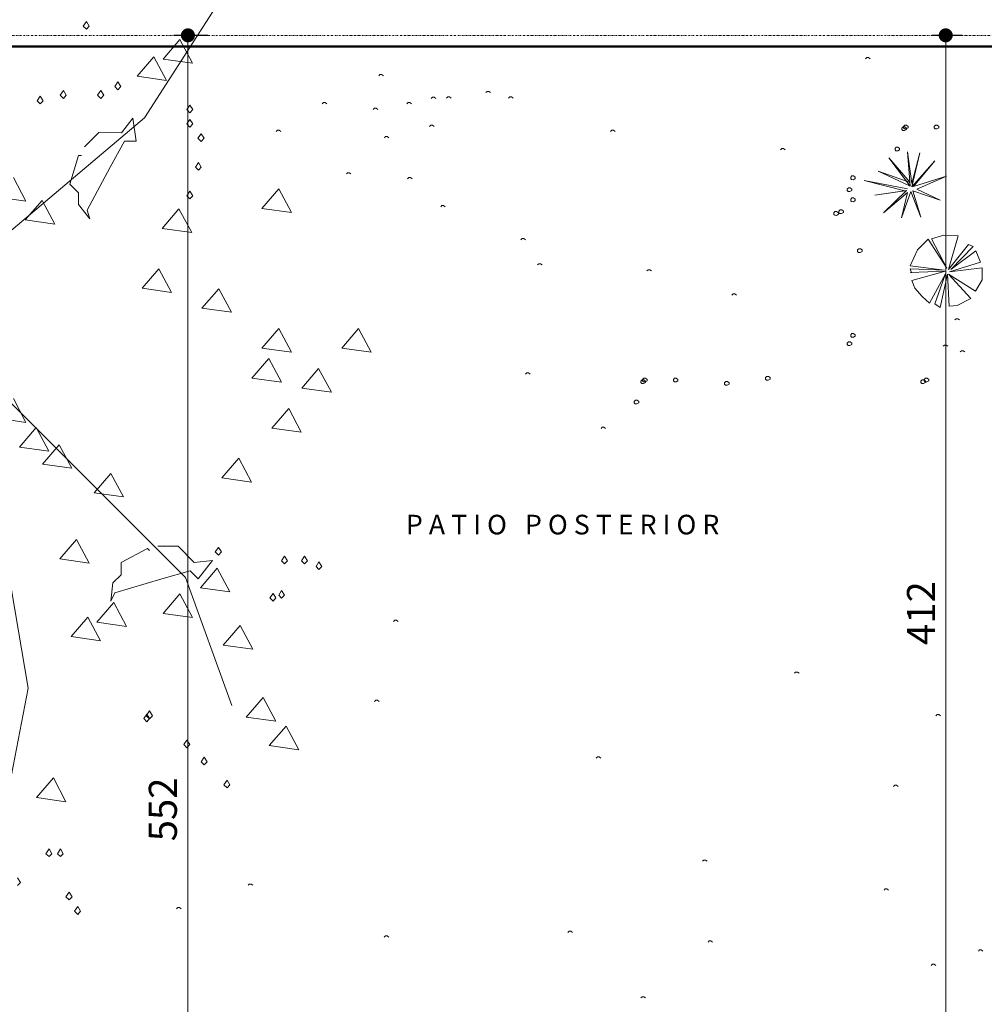
# Model space of a CAD drawing. Units: millimetres. Extents: x -1123 to 6888, y -1990 to 2248.
# Drawn here: x 226 to 569, y 1627 to 1978 of the extents above; entities that cross this region are included whole.
import ezdxf

# ---------------------------------------------------------------- set-up
doc = ezdxf.new("R2010")
doc.units = ezdxf.units.MM
doc.header["$LTSCALE"] = 0.1
doc.linetypes.add('DASHDOT2', pattern=[12.7, 6.35, -3.175, 0, -3.175])
for name, color, linetype, lineweight in [('cotas', 9, 'Continuous', 20), ('ejes', 22, 'DASHDOT2', 15), ('muros', 65, 'Continuous', 50), ('textos', 15, 'Continuous', 25), ('vegetación', 94, 'Continuous', 13)]:
    doc.layers.add(name, color=color, linetype=linetype, lineweight=lineweight)
doc.styles.get("Standard").update_dxf_attribs({"font": 'swissel.ttf'})
doc.dimstyles.new('1-50', dxfattribs={"dimtxt": 10, "dimasz": 5, "dimexe": 5, "dimexo": 4, "dimgap": 2.5, "dimtad": 1, "dimdec": 0, "dimtxsty": 'Standard', "dimblk": 'DOT', "dimcen": 2.5, "dimdle": 5, "dimclrd": 8, "dimclre": 8, "dimclrt": 1, "dimadec": 0, "dimazin": 0, "dimtfac": 1, "dimtdec": 0, "dimtix": 1, "dimtmove": 0, "dimatfit": 3, "dimfxl": 1, "dimlwd": 15, "dimarcsym": 0})

# ---------------------------------------------------------------- blocks, each defined once
blk = doc.blocks.new('arbol-01')
for p, q in [((2.2126, 1.9465), (1.6786, 1.1165)), ((1.3826, 1.6055), (1.3666, 1.5825)), ((1.3966, 1.5825), (1.3826, 1.6055)), ((1.3666, 1.5825), (1.3826, 1.5665)), ((1.3826, 1.5665), (1.3966, 1.5825)), ((1.8586, 1.5145), (1.7726, 1.4145)), ((1.9226, 1.3935), (1.8586, 1.5145)), ((1.7266, 1.4265), (1.6406, 1.3275)), ((1.7906, 1.3065), (1.7266, 1.4265)), ((1.7726, 1.4145), (1.9226, 1.3935)), ((1.6406, 1.3275), (1.7906, 1.3065)), ((1.2656, 1.2545), (1.2496, 1.2305)), ((1.2796, 1.2305), (1.2656, 1.2545)), ((1.4556, 1.2545), (1.4396, 1.2305)), ((1.4706, 1.2305), (1.4556, 1.2545)), ((1.5426, 1.2985), (1.5266, 1.2745)), ((1.5266, 1.2745), (1.5426, 1.2585)), ((1.5576, 1.2745), (1.5426, 1.2985)), ((1.5426, 1.2585), (1.5576, 1.2745)), ((1.1476, 1.2255), (1.1326, 1.2025)), ((1.1626, 1.2025), (1.1476, 1.2255)), ((1.2496, 1.2305), (1.2656, 1.2145)), ((1.2656, 1.2145), (1.2796, 1.2305)), ((1.4396, 1.2305), (1.4556, 1.2145)), ((1.4556, 1.2145), (1.4706, 1.2305)), ((1.1326, 1.2025), (1.1476, 1.1865)), ((1.1476, 1.1865), (1.1626, 1.2025)), ((1.9096, 1.1805), (1.8936, 1.1575)), ((1.8936, 1.1575), (1.9096, 1.1415)), ((1.9236, 1.1575), (1.9096, 1.1805)), ((1.9096, 1.1415), (1.9236, 1.1575)), ((1.6786, 1.1165), (0.3456, -0.0095)), ((1.5616, 1.0395), (1.6196, 1.1145)), ((1.6196, 1.1145), (1.6356, 0.9965)), ((1.9096, 1.1075), (1.8936, 1.0845)), ((1.9236, 1.0845), (1.9096, 1.1075)), ((1.8936, 1.0845), (1.9096, 1.0685)), ((1.9096, 1.0685), (1.9236, 1.0845)), ((1.3726, 0.9675), (1.4456, 1.0405)), ((1.4456, 1.0405), (1.5616, 1.0395)), ((1.9666, 1.0345), (1.9506, 1.0115)), ((1.9506, 1.0115), (1.9666, 0.9955)), ((1.9816, 1.0115), (1.9666, 1.0345)), ((1.9666, 0.9955), (1.9816, 1.0115)), ((1.5766, 0.9965), (1.5036, 0.8645)), ((1.6356, 0.9965), (1.5766, 0.9965)), ((1.2986, 0.7775), (1.3426, 0.9235)), ((1.3426, 0.9235), (1.3576, 0.9235)), ((1.5036, 0.8645), (1.3866, 0.6455)), ((1.9526, 0.8885), (1.9376, 0.8645)), ((1.9376, 0.8645), (1.9526, 0.8495)), ((1.9666, 0.8645), (1.9526, 0.8885)), ((1.9526, 0.8495), (1.9666, 0.8645)), ((1.0746, 0.6905), (1.0106, 0.8115)), ((1.3426, 0.7335), (1.2986, 0.7775)), ((2.3626, 0.7535), (2.2756, 0.6545)), ((2.4266, 0.6335), (2.3626, 0.7535)), ((0.9236, 0.7125), (1.0746, 0.6905)), ((1.3426, 0.6745), (1.3426, 0.7335)), ((1.9096, 0.7425), (1.8936, 0.7185)), ((1.8936, 0.7185), (1.9096, 0.7025)), ((1.9236, 0.7185), (1.9096, 0.7425)), ((1.9096, 0.7025), (1.9236, 0.7185)), ((1.1566, 0.6945), (1.0706, 0.5955)), ((1.2216, 0.5745), (1.1566, 0.6945)), ((1.3996, 0.6015), (1.3426, 0.6745)), ((2.2756, 0.6545), (2.4266, 0.6335)), ((1.3866, 0.6455), (1.3996, 0.6015)), ((1.8536, 0.6515), (1.7676, 0.5525)), ((1.9186, 0.5315), (1.8536, 0.6515)), ((1.0706, 0.5955), (1.2216, 0.5745)), ((1.7676, 0.5525), (1.9186, 0.5315)), ((1.7516, 0.3465), (1.6666, 0.2475)), ((1.8166, 0.2265), (1.7516, 0.3465)), ((1.6666, 0.2475), (1.8166, 0.2265)), ((2.0566, 0.2455), (1.9706, 0.1465)), ((2.1216, 0.1255), (2.0566, 0.2455)), ((1.9706, 0.1465), (2.1216, 0.1255)), ((2.3626, 0.0425), (2.2756, -0.0575)), ((2.4266, -0.0775), (2.3626, 0.0425)), ((2.7676, 0.0425), (2.6826, -0.0575)), ((2.8326, -0.0775), (2.7676, 0.0425)), ((2.2756, -0.0575), (2.4266, -0.0775)), ((2.6826, -0.0575), (2.8326, -0.0775)), ((2.3106, -0.1105), (2.2256, -0.2095)), ((2.3756, -0.2305), (2.3106, -0.1105)), ((0.8486, -0.1885), (1.8866, -1.2255)), ((2.5646, -0.1615), (2.4786, -0.2615)), ((2.6296, -0.2815), (2.5646, -0.1615)), ((2.2256, -0.2095), (2.3756, -0.2305)), ((2.4786, -0.2615), (2.6296, -0.2815)), ((1.0746, -0.4355), (1.0106, -0.3145)), ((2.4126, -0.3645), (2.3266, -0.4645)), ((2.4766, -0.4855), (2.4126, -0.3645)), ((0.9236, -0.4135), (1.0746, -0.4355)), ((1.1266, -0.4615), (1.0416, -0.5615)), ((1.1916, -0.5815), (1.1266, -0.4615)), ((2.3266, -0.4645), (2.4766, -0.4855)), ((1.2436, -0.5495), (1.1586, -0.6485)), ((1.3086, -0.6695), (1.2436, -0.5495)), ((0.8786, -0.5735), (1.0866, -1.7895)), ((1.0416, -0.5615), (1.1916, -0.5815)), ((1.1586, -0.6485), (1.3086, -0.6695)), ((2.1586, -0.6185), (2.0726, -0.7175)), ((2.2226, -0.7395), (2.1586, -0.6185)), ((1.5066, -0.6955), (1.4216, -0.7945)), ((1.5716, -0.8155), (1.5066, -0.6955)), ((2.0726, -0.7175), (2.2226, -0.7395)), ((1.4216, -0.7945), (1.5716, -0.8155)), ((1.3316, -1.0315), (1.2466, -1.1305)), ((1.3966, -1.1525), (1.3316, -1.0315)), ((1.5596, -1.1495), (1.6936, -1.0775)), ((1.6936, -1.0775), (1.7036, -1.0875)), ((1.7466, -1.0655), (1.8496, -1.0655)), ((1.8496, -1.0655), (1.9306, -1.1495)), ((2.0546, -1.0725), (2.0386, -1.0955)), ((2.0386, -1.0955), (2.0546, -1.1115)), ((2.0696, -1.0955), (2.0546, -1.0725)), ((2.0546, -1.1115), (2.0696, -1.0955)), ((1.2466, -1.1305), (1.3966, -1.1525)), ((1.5596, -1.2125), (1.5596, -1.1495)), ((1.9306, -1.1495), (2.0246, -1.1385)), ((2.0246, -1.1385), (1.9516, -1.2325)), ((2.3906, -1.1165), (2.3756, -1.1405)), ((2.3756, -1.1405), (2.3906, -1.1555)), ((2.4056, -1.1405), (2.3906, -1.1165)), ((2.3906, -1.1555), (2.4056, -1.1405)), ((2.4936, -1.1165), (2.4776, -1.1405)), ((2.4776, -1.1405), (2.4936, -1.1555)), ((2.5076, -1.1405), (2.4936, -1.1165)), ((2.4936, -1.1555), (2.5076, -1.1405)), ((2.5666, -1.1455), (2.5516, -1.1695)), ((2.5816, -1.1695), (2.5666, -1.1455)), ((1.9106, -1.1915), (1.7666, -1.2325)), ((1.9516, -1.2325), (1.9106, -1.1915)), ((2.0486, -1.1785), (1.9626, -1.2775)), ((2.1126, -1.2985), (2.0486, -1.1785)), ((2.5516, -1.1695), (2.5666, -1.1855)), ((2.5666, -1.1855), (2.5816, -1.1695)), ((1.5066, -1.3455), (1.5176, -1.2535)), ((1.5176, -1.2535), (1.5596, -1.2125)), ((1.7666, -1.2325), (1.5276, -1.3045)), ((1.8866, -1.2255), (2.1236, -1.8775)), ((1.9626, -1.2775), (2.1126, -1.2985)), ((2.3766, -1.2915), (2.3616, -1.3155)), ((2.3906, -1.3155), (2.3766, -1.2915)), ((1.5226, -1.3535), (1.4356, -1.4535)), ((1.5276, -1.3045), (1.5066, -1.3455)), ((1.5866, -1.4745), (1.5226, -1.3535)), ((1.8586, -1.3095), (1.7726, -1.4095)), ((1.9226, -1.4295), (1.8586, -1.3095)), ((2.3326, -1.3065), (2.3166, -1.3295)), ((2.3166, -1.3295), (2.3326, -1.3455)), ((2.3466, -1.3295), (2.3326, -1.3065)), ((2.3326, -1.3455), (2.3466, -1.3295)), ((2.3616, -1.3155), (2.3766, -1.3305)), ((2.3766, -1.3305), (2.3906, -1.3155)), ((1.3906, -1.4275), (1.3046, -1.5265)), ((1.4546, -1.5475), (1.3906, -1.4275)), ((1.4356, -1.4535), (1.5866, -1.4745)), ((1.7726, -1.4095), (1.9226, -1.4295)), ((2.1646, -1.4705), (2.0786, -1.5695)), ((2.2296, -1.5915), (2.1646, -1.4705)), ((1.3046, -1.5265), (1.4546, -1.5475)), ((2.0786, -1.5695), (2.2296, -1.5915)), ((1.0866, -1.7895), (0.9086, -2.7075)), ((2.2826, -1.8375), (2.1966, -1.9365)), ((2.3466, -1.9575), (2.2826, -1.8375)), ((1.7036, -1.9055), (1.6876, -1.9295)), ((1.7186, -1.9295), (1.7036, -1.9055)), ((1.6896, -1.9215), (1.6746, -1.9445)), ((1.6746, -1.9445), (1.6896, -1.9605)), ((1.6876, -1.9295), (1.7036, -1.9455)), ((1.7036, -1.9445), (1.6896, -1.9215)), ((1.6896, -1.9605), (1.7036, -1.9445)), ((1.7036, -1.9455), (1.7186, -1.9295)), ((2.1966, -1.9365), (2.3466, -1.9575)), ((2.3996, -1.9825), (2.3136, -2.0815)), ((2.4636, -2.1035), (2.3996, -1.9825)), ((1.8946, -2.0535), (1.8786, -2.0765)), ((1.9086, -2.0765), (1.8946, -2.0535)), ((1.8786, -2.0765), (1.8946, -2.0925)), ((1.8946, -2.0925), (1.9086, -2.0765)), ((2.3136, -2.0815), (2.4636, -2.1035)), ((1.9826, -2.1415), (1.9666, -2.1645)), ((1.9966, -2.1645), (1.9826, -2.1415)), ((1.9666, -2.1645), (1.9826, -2.1805)), ((1.9826, -2.1805), (1.9966, -2.1645)), ((1.2146, -2.2465), (1.1286, -2.3455)), ((1.2786, -2.3675), (1.2146, -2.2465)), ((2.0986, -2.2575), (2.0826, -2.2815)), ((2.0826, -2.2815), (2.0986, -2.2965)), ((2.1126, -2.2815), (2.0986, -2.2575)), ((2.0986, -2.2965), (2.1126, -2.2815)), ((1.1286, -2.3455), (1.2786, -2.3675)), ((1.1926, -2.6085), (1.1766, -2.6325)), ((1.1766, -2.6325), (1.1926, -2.6475)), ((1.2066, -2.6325), (1.1926, -2.6085)), ((1.1926, -2.6475), (1.2066, -2.6325)), ((1.2506, -2.6085), (1.2346, -2.6325)), ((1.2346, -2.6325), (1.2506, -2.6475)), ((1.2646, -2.6325), (1.2506, -2.6085)), ((1.2506, -2.6475), (1.2646, -2.6325)), ((1.0466, -2.7785), (1.0316, -2.7555)), ((1.0316, -2.7945), (1.0466, -2.7785)), ((1.2946, -2.8285), (1.2786, -2.8515)), ((1.2786, -2.8515), (1.2946, -2.8675)), ((1.3096, -2.8515), (1.2946, -2.8285)), ((1.2946, -2.8675), (1.3096, -2.8515)), ((1.3386, -2.9015), (1.3226, -2.9255)), ((1.3526, -2.9255), (1.3386, -2.9015)), ((1.3226, -2.9255), (1.3386, -2.9415)), ((1.3386, -2.9415), (1.3526, -2.9255))]:
    blk.add_line(p, q)
blk = doc.blocks.new('_Dot')
at = {"color": 0, "linetype": 'ByBlock', "lineweight": -2}
blk.add_line((-0.5, 0), (-1, 0), dxfattribs=at)
at = {"color": 0, "linetype": 'ByBlock', "const_width": 0.5}
blk.add_lwpolyline([(-0.25, 0, 1), (0.25, 0, 1)], format="xyb", close=True, dxfattribs=at)
blk = doc.blocks.new('*D115')
at = {"layer": 'cotas', "color": 8, "lineweight": -2, "transparency": 16777216}
for p, q in [((561.36, 1972.05), (550.55, 1972.05)), ((561.36, 1560.05), (550.55, 1560.05))]:
    blk.add_line(p, q, dxfattribs=at)
at = {"layer": 'cotas', "color": 8, "lineweight": 15, "transparency": 16777216}
blk.add_line((555.55, 1565.05), (555.55, 1967.05), dxfattribs=at)
at = {"layer": 'Defpoints', "color": 0, "lineweight": -3, "transparency": 16777216}
for p in [(555.55, 1972.05), (565.36, 1972.05), (565.36, 1560.05)]:
    blk.add_point(p, dxfattribs=at)
at = {"layer": 'cotas', "color": 8, "lineweight": 15, "transparency": 16777216, "xscale": 5, "yscale": 5, "zscale": 5}
for p, rotation in [((555.55, 1972.05), 90), ((555.55, 1560.05), 270)]:
    blk.add_blockref('_Dot', p, dxfattribs=dict(at, rotation=rotation))
at = {"layer": 'cotas', "color": 1, "lineweight": 20, "transparency": 16777216, "insert": (548.05, 1766.05), "char_height": 10, "attachment_point": 5, "rotation": 90}
blk.add_mtext('412', dxfattribs=at)
blk = doc.blocks.new('*D116')
at = {"layer": 'cotas', "color": 8, "lineweight": -2, "transparency": 16777216}
for p, q in [((292.61, 1972.05), (280.46, 1972.05)), ((292.61, 1420.05), (280.46, 1420.05))]:
    blk.add_line(p, q, dxfattribs=at)
at = {"layer": 'cotas', "color": 8, "lineweight": 15, "transparency": 16777216}
blk.add_line((285.46, 1425.05), (285.46, 1967.05), dxfattribs=at)
at = {"layer": 'Defpoints', "color": 0, "lineweight": -3, "transparency": 16777216}
for p in [(285.46, 1972.05), (296.61, 1972.05), (296.61, 1420.05)]:
    blk.add_point(p, dxfattribs=at)
at = {"layer": 'cotas', "color": 8, "lineweight": 15, "transparency": 16777216, "xscale": 5, "yscale": 5, "zscale": 5}
for p, rotation in [((285.46, 1972.05), 90), ((285.46, 1420.05), 270)]:
    blk.add_blockref('_Dot', p, dxfattribs=dict(at, rotation=rotation))
at = {"layer": 'cotas', "color": 1, "lineweight": 20, "transparency": 16777216, "insert": (277.82, 1696.05), "char_height": 10, "attachment_point": 5, "rotation": 90}
blk.add_mtext('552', dxfattribs=at)

msp = doc.modelspace()

# ---------------------------------------------------------------- linework, layer by layer
at = {"layer": 'ejes', "linetype": 'DASHDOT2', "lineweight": 15}
msp.add_line((6.29, 1972.05), (836.29, 1972.05), dxfattribs=at)
at = {"layer": 'muros', "linetype": 'Continuous', "lineweight": 50}
msp.add_line((10.29, 1968.05), (832.29, 1968.05), dxfattribs=at)
at = {"layer": 'vegetación', "lineweight": 13}
for p, q in [((526.92, 1963.68), (527.37, 1964.13)), ((527.37, 1964.13), (527.97, 1964.13)), ((527.97, 1964.13), (528.57, 1963.68)), ((353.46, 1957.66), (353.91, 1958.11)), ((353.91, 1958.11), (354.51, 1958.11)), ((354.51, 1958.11), (355.11, 1957.66)), ((391.69, 1951.63), (392.14, 1952.08)), ((392.14, 1952.08), (392.74, 1952.08)), ((392.74, 1952.08), (393.34, 1951.63)), ((372.18, 1949.5), (372.63, 1949.95)), ((372.63, 1949.95), (373.23, 1949.95)), ((373.23, 1949.95), (373.83, 1949.5)), ((377.61, 1949.62), (378.06, 1950.07)), ((378.06, 1950.07), (378.66, 1950.07)), ((378.66, 1950.07), (379.26, 1949.62)), ((399.74, 1949.62), (400.19, 1950.07)), ((400.19, 1950.07), (400.79, 1950.07)), ((400.79, 1950.07), (401.39, 1949.62)), ((333.34, 1947.61), (333.79, 1948.06)), ((333.79, 1948.06), (334.39, 1948.06)), ((334.39, 1948.06), (334.99, 1947.61)), ((351.45, 1945.6), (351.9, 1946.05)), ((351.9, 1946.05), (352.5, 1946.05)), ((352.5, 1946.05), (353.1, 1945.6)), ((363.52, 1947.61), (363.97, 1948.06)), ((363.97, 1948.06), (364.57, 1948.06)), ((364.57, 1948.06), (365.17, 1947.61)), ((316.89, 1937.74), (317.34, 1938.19)), ((317.34, 1938.19), (317.94, 1938.19)), ((317.94, 1938.19), (318.54, 1937.74)), ((371.57, 1939.57), (372.02, 1940.02)), ((372.02, 1940.02), (372.62, 1940.02)), ((372.62, 1940.02), (373.22, 1939.57)), ((436.05, 1937.74), (436.5, 1938.19)), ((436.5, 1938.19), (437.1, 1938.19)), ((437.1, 1938.19), (437.7, 1937.74)), ((539.92, 1938.97), (540.37, 1939.42)), ((539.92, 1938.42), (539.92, 1938.97)), ((540.27, 1938.12), (539.92, 1938.42)), ((540.87, 1938.07), (540.27, 1938.12)), ((540.37, 1939.42), (540.97, 1939.42)), ((540.52, 1939.57), (540.97, 1940.02)), ((540.52, 1939.02), (540.52, 1939.57)), ((540.87, 1938.72), (540.52, 1939.02)), ((541.47, 1938.67), (540.87, 1938.72)), ((541.57, 1938.47), (540.87, 1938.07)), ((540.97, 1940.02), (541.57, 1940.02)), ((540.97, 1939.42), (541.57, 1938.97)), ((542.17, 1939.07), (541.47, 1938.67)), ((541.57, 1940.02), (542.17, 1939.57)), ((541.57, 1938.97), (541.57, 1938.47)), ((542.17, 1939.57), (542.17, 1939.07)), ((551.47, 1939.57), (551.92, 1940.02)), ((551.47, 1939.02), (551.47, 1939.57)), ((551.82, 1938.72), (551.47, 1939.02)), ((552.42, 1938.67), (551.82, 1938.72)), ((551.92, 1940.02), (552.52, 1940.02)), ((553.12, 1939.07), (552.42, 1938.67)), ((552.52, 1940.02), (553.12, 1939.57)), ((553.12, 1939.57), (553.12, 1939.07)), ((355.47, 1935.55), (355.92, 1936)), ((355.92, 1936), (356.52, 1936)), ((356.52, 1936), (357.12, 1935.55)), ((496.63, 1931.26), (497.08, 1931.71)), ((497.08, 1931.71), (497.68, 1931.71)), ((497.68, 1931.71), (498.28, 1931.26)), ((537.47, 1931.72), (537.92, 1932.17)), ((537.47, 1931.17), (537.47, 1931.72)), ((537.82, 1930.87), (537.47, 1931.17)), ((538.42, 1930.82), (537.82, 1930.87)), ((537.92, 1932.17), (538.52, 1932.17)), ((539.12, 1931.22), (538.42, 1930.82)), ((538.52, 1932.17), (539.12, 1931.72)), ((539.12, 1931.72), (539.12, 1931.22)), ((535.32, 1928.37), (542.92, 1918.27)), ((542.92, 1919.57), (535.32, 1928.37)), ((541.92, 1930.47), (543.42, 1919.27)), ((542.92, 1918.27), (541.92, 1930.47)), ((546.32, 1930.17), (543.42, 1918.07)), ((543.42, 1919.27), (546.32, 1930.17)), ((543.42, 1918.07), (551.62, 1927.27)), ((551.62, 1927.27), (544.02, 1918.17)), ((341.92, 1922.62), (342.37, 1923.07)), ((342.37, 1923.07), (342.97, 1923.07)), ((342.97, 1923.07), (343.57, 1922.62)), ((363.77, 1920.94), (364.22, 1921.39)), ((364.22, 1921.39), (364.82, 1921.39)), ((364.82, 1921.39), (365.42, 1920.94)), ((521.67, 1921.47), (522.12, 1921.92)), ((521.67, 1920.92), (521.67, 1921.47)), ((522.02, 1920.62), (521.67, 1920.92)), ((522.62, 1920.57), (522.02, 1920.62)), ((522.12, 1921.92), (522.72, 1921.92)), ((523.32, 1920.97), (522.62, 1920.57)), ((522.72, 1921.92), (523.32, 1921.47)), ((523.32, 1921.47), (523.32, 1920.97)), ((531.42, 1923.67), (542.92, 1919.57)), ((542.42, 1918.47), (531.42, 1923.67)), ((544.02, 1918.17), (555.82, 1921.87)), ((555.82, 1921.87), (545.22, 1917.17)), ((520.47, 1917.22), (520.92, 1917.67)), ((520.47, 1916.67), (520.47, 1917.22)), ((520.92, 1917.67), (521.52, 1917.67)), ((521.52, 1917.67), (522.12, 1917.22)), ((522.12, 1917.22), (522.12, 1916.72)), ((526.52, 1920.27), (541.92, 1917.37)), ((541.02, 1916.57), (526.52, 1920.27)), ((545.22, 1917.17), (553.52, 1913.27)), ((520.82, 1916.37), (520.47, 1916.67)), ((521.42, 1916.32), (520.82, 1916.37)), ((522.12, 1916.72), (521.42, 1916.32)), ((521.67, 1913.62), (522.12, 1914.07)), ((521.67, 1913.07), (521.67, 1913.62)), ((522.12, 1914.07), (522.72, 1914.07)), ((522.72, 1914.07), (523.32, 1913.62)), ((523.32, 1913.62), (523.32, 1913.12)), ((541.62, 1916.67), (530.22, 1915.07)), ((530.22, 1915.07), (541.02, 1916.57)), ((533.42, 1908.77), (541.62, 1916.67)), ((541.92, 1916.07), (533.42, 1908.77)), ((543.12, 1916.37), (539.82, 1906.97)), ((539.82, 1906.97), (541.92, 1916.07)), ((546.72, 1907.27), (543.12, 1916.37)), ((543.82, 1916.57), (546.72, 1907.27)), ((553.52, 1913.27), (543.82, 1916.57)), ((375.54, 1910.87), (375.99, 1911.32)), ((375.99, 1911.32), (376.59, 1911.32)), ((376.59, 1911.32), (377.19, 1910.87)), ((517.42, 1909.37), (517.87, 1909.82)), ((517.87, 1909.82), (518.47, 1909.82)), ((518.47, 1909.82), (519.07, 1909.37)), ((522.02, 1912.77), (521.67, 1913.07)), ((522.62, 1912.72), (522.02, 1912.77)), ((523.32, 1913.12), (522.62, 1912.72)), ((515.62, 1908.77), (516.07, 1909.22)), ((515.62, 1908.22), (515.62, 1908.77)), ((515.97, 1907.92), (515.62, 1908.22)), ((516.57, 1907.87), (515.97, 1907.92)), ((516.07, 1909.22), (516.67, 1909.22)), ((517.27, 1908.27), (516.57, 1907.87)), ((516.67, 1909.22), (517.27, 1908.77)), ((517.27, 1908.77), (517.27, 1908.27)), ((517.42, 1908.82), (517.42, 1909.37)), ((517.77, 1908.52), (517.42, 1908.82)), ((518.37, 1908.47), (517.77, 1908.52)), ((519.07, 1908.87), (518.37, 1908.47)), ((519.07, 1909.37), (519.07, 1908.87)), ((404.11, 1899.11), (404.56, 1899.56)), ((404.56, 1899.56), (405.16, 1899.56)), ((405.16, 1899.56), (405.76, 1899.11)), ((549.32, 1899.42), (545.52, 1895.52)), ((555.92, 1889.02), (549.32, 1899.42)), ((554.92, 1900.82), (550.52, 1899.52)), ((550.52, 1899.52), (555.92, 1889.02)), ((559.92, 1900.52), (554.92, 1900.82)), ((556.52, 1888.52), (559.92, 1900.52)), ((524.12, 1895.52), (524.57, 1895.97)), ((524.57, 1895.97), (525.17, 1895.97)), ((525.17, 1895.97), (525.77, 1895.52)), ((563.72, 1897.42), (556.52, 1888.52)), ((557.32, 1888.52), (565.32, 1896.82)), ((565.32, 1896.82), (563.72, 1897.42)), ((524.12, 1894.97), (524.12, 1895.52)), ((524.47, 1894.67), (524.12, 1894.97)), ((525.07, 1894.62), (524.47, 1894.67)), ((525.77, 1895.02), (525.07, 1894.62)), ((525.77, 1895.52), (525.77, 1895.02)), ((545.52, 1895.52), (542.92, 1889.92)), ((566.32, 1895.22), (557.32, 1888.52)), ((567.92, 1891.22), (566.32, 1895.22)), ((410.09, 1890.19), (410.54, 1890.64)), ((410.54, 1890.64), (411.14, 1890.64)), ((411.14, 1890.64), (411.74, 1890.19)), ((542.92, 1889.92), (555.12, 1888.32)), ((542.92, 1888.82), (543.32, 1887.42)), ((555.12, 1888.32), (542.92, 1888.82)), ((556.92, 1887.72), (567.92, 1891.22)), ((568.52, 1889.12), (556.92, 1887.72)), ((568.52, 1884.82), (568.52, 1889.12)), ((449.03, 1888.03), (449.48, 1888.48)), ((449.48, 1888.48), (450.08, 1888.48)), ((450.08, 1888.48), (450.68, 1888.03)), ((542.92, 1887.52), (555.42, 1888.02)), ((555.42, 1888.02), (543.42, 1884.62)), ((549.82, 1876.52), (555.42, 1887.02)), ((555.42, 1887.02), (551.62, 1876.32)), ((553.52, 1875.02), (556.12, 1886.92)), ((556.12, 1886.92), (556.72, 1875.52)), ((556.52, 1886.92), (566.12, 1880.82)), ((564.52, 1878.22), (556.52, 1886.92)), ((543.42, 1884.62), (544.52, 1881.92)), ((544.52, 1881.92), (547.12, 1878.92)), ((566.12, 1880.82), (568.52, 1884.82)), ((479.32, 1879.39), (479.77, 1879.84)), ((479.77, 1879.84), (480.37, 1879.84)), ((480.37, 1879.84), (480.97, 1879.39)), ((547.12, 1878.92), (549.82, 1876.52)), ((559.62, 1875.72), (564.52, 1878.22)), ((551.62, 1876.32), (553.52, 1875.02)), ((556.72, 1875.52), (559.62, 1875.72)), ((558.76, 1870.56), (559.21, 1871.01)), ((559.21, 1871.01), (559.81, 1871.01)), ((559.81, 1871.01), (560.41, 1870.56)), ((521.67, 1865.32), (522.12, 1865.77)), ((521.67, 1864.77), (521.67, 1865.32)), ((522.02, 1864.47), (521.67, 1864.77)), ((522.62, 1864.42), (522.02, 1864.47)), ((522.12, 1865.77), (522.72, 1865.77)), ((523.32, 1864.82), (522.62, 1864.42)), ((522.72, 1865.77), (523.32, 1865.32)), ((523.32, 1865.32), (523.32, 1864.82)), ((520.47, 1862.32), (520.92, 1862.77)), ((520.47, 1861.77), (520.47, 1862.32)), ((520.82, 1861.47), (520.47, 1861.77)), ((521.42, 1861.42), (520.82, 1861.47)), ((520.92, 1862.77), (521.52, 1862.77)), ((522.12, 1861.82), (521.42, 1861.42)), ((521.52, 1862.77), (522.12, 1862.32)), ((522.12, 1862.32), (522.12, 1861.82)), ((554.68, 1861.17), (555.13, 1861.62)), ((555.13, 1861.62), (555.73, 1861.62)), ((555.73, 1861.62), (556.33, 1861.17)), ((560.72, 1859.16), (561.17, 1859.61)), ((561.17, 1859.61), (561.77, 1859.61)), ((561.77, 1859.61), (562.37, 1859.16)), ((405.76, 1851.29), (406.21, 1851.74)), ((406.21, 1851.74), (406.81, 1851.74)), ((406.81, 1851.74), (407.41, 1851.29)), ((491.32, 1850), (491.77, 1850.45)), ((491.77, 1850.45), (492.37, 1850.45)), ((492.37, 1850.45), (492.97, 1850)), ((446.92, 1848.8), (447.37, 1849.25)), ((446.92, 1848.25), (446.92, 1848.8)), ((447.27, 1847.95), (446.92, 1848.25)), ((447.87, 1847.9), (447.27, 1847.95)), ((447.37, 1849.25), (447.97, 1849.25)), ((447.52, 1849.4), (447.97, 1849.85)), ((447.52, 1848.85), (447.52, 1849.4)), ((447.87, 1848.55), (447.52, 1848.85)), ((448.47, 1848.5), (447.87, 1848.55)), ((448.57, 1848.3), (447.87, 1847.9)), ((447.97, 1849.85), (448.57, 1849.85)), ((447.97, 1849.25), (448.57, 1848.8)), ((449.17, 1848.9), (448.47, 1848.5)), ((448.57, 1849.85), (449.17, 1849.4)), ((448.57, 1848.8), (448.57, 1848.3)), ((449.17, 1849.4), (449.17, 1848.9)), ((458.47, 1849.4), (458.92, 1849.85)), ((458.47, 1848.85), (458.47, 1849.4)), ((458.82, 1848.55), (458.47, 1848.85)), ((459.42, 1848.5), (458.82, 1848.55)), ((458.92, 1849.85), (459.52, 1849.85)), ((460.12, 1848.9), (459.42, 1848.5)), ((459.52, 1849.85), (460.12, 1849.4)), ((460.12, 1849.4), (460.12, 1848.9)), ((476.72, 1848.2), (477.17, 1848.65)), ((476.72, 1847.65), (476.72, 1848.2)), ((477.07, 1847.35), (476.72, 1847.65)), ((477.67, 1847.3), (477.07, 1847.35)), ((477.17, 1848.65), (477.77, 1848.65)), ((478.37, 1847.7), (477.67, 1847.3)), ((477.77, 1848.65), (478.37, 1848.2)), ((478.37, 1848.2), (478.37, 1847.7)), ((491.32, 1849.45), (491.32, 1850)), ((491.67, 1849.15), (491.32, 1849.45)), ((492.27, 1849.1), (491.67, 1849.15)), ((492.97, 1849.5), (492.27, 1849.1)), ((492.97, 1850), (492.97, 1849.5)), ((546.67, 1848.8), (547.12, 1849.25)), ((546.67, 1848.25), (546.67, 1848.8)), ((547.02, 1847.95), (546.67, 1848.25)), ((547.62, 1847.9), (547.02, 1847.95)), ((547.12, 1849.25), (547.72, 1849.25)), ((548.32, 1848.3), (547.62, 1847.9)), ((547.72, 1849.25), (548.32, 1848.8)), ((547.87, 1849.4), (548.32, 1849.85)), ((547.87, 1848.85), (547.87, 1849.4)), ((548.22, 1848.55), (547.87, 1848.85)), ((548.82, 1848.5), (548.22, 1848.55)), ((548.32, 1849.85), (548.92, 1849.85)), ((548.32, 1848.8), (548.32, 1848.3)), ((549.52, 1848.9), (548.82, 1848.5)), ((548.92, 1849.85), (549.52, 1849.4)), ((549.52, 1849.4), (549.52, 1848.9)), ((444.47, 1841.55), (444.92, 1842)), ((444.47, 1841), (444.47, 1841.55)), ((444.82, 1840.7), (444.47, 1841)), ((445.42, 1840.65), (444.82, 1840.7)), ((444.92, 1842), (445.52, 1842)), ((446.12, 1841.05), (445.42, 1840.65)), ((445.52, 1842), (446.12, 1841.55)), ((446.12, 1841.55), (446.12, 1841.05)), ((432.69, 1831.92), (433.14, 1832.37)), ((433.14, 1832.37), (433.74, 1832.37)), ((433.74, 1832.37), (434.34, 1831.92)), ((358.73, 1763.06), (359.18, 1763.51)), ((359.18, 1763.51), (359.78, 1763.51)), ((359.78, 1763.51), (360.38, 1763.06)), ((501.61, 1744.58), (502.06, 1745.03)), ((502.06, 1745.03), (502.66, 1745.03)), ((502.66, 1745.03), (503.26, 1744.58)), ((352, 1734.51), (352.45, 1734.96)), ((352.45, 1734.96), (353.05, 1734.96)), ((353.05, 1734.96), (353.65, 1734.51)), ((552.04, 1729.47), (552.49, 1729.92)), ((552.49, 1729.92), (553.09, 1729.92)), ((553.09, 1729.92), (553.69, 1729.47)), ((431.01, 1714.35), (431.46, 1714.8)), ((431.46, 1714.8), (432.06, 1714.8)), ((432.06, 1714.8), (432.66, 1714.35)), ((536.91, 1704.27), (537.36, 1704.72)), ((537.36, 1704.72), (537.96, 1704.72)), ((537.96, 1704.72), (538.56, 1704.27)), ((468.83, 1677.56), (469.28, 1678.01)), ((469.28, 1678.01), (469.88, 1678.01)), ((469.88, 1678.01), (470.48, 1677.56)), ((306.89, 1669), (307.34, 1669.45)), ((307.34, 1669.45), (307.94, 1669.45)), ((307.94, 1669.45), (308.54, 1669)), ((533.55, 1667.32), (534, 1667.77)), ((534, 1667.77), (534.6, 1667.77)), ((534.6, 1667.77), (535.2, 1667.32)), ((281.4, 1660.6), (281.85, 1661.05)), ((281.85, 1661.05), (282.45, 1661.05)), ((282.45, 1661.05), (283.05, 1660.6)), ((355.37, 1650.53), (355.82, 1650.98)), ((355.82, 1650.98), (356.42, 1650.98)), ((356.42, 1650.98), (357.02, 1650.53)), ((420.92, 1652.2), (421.37, 1652.65)), ((421.37, 1652.65), (421.97, 1652.65)), ((421.97, 1652.65), (422.57, 1652.2)), ((470.82, 1648.72), (471.27, 1649.17)), ((471.27, 1649.17), (471.87, 1649.17)), ((471.87, 1649.17), (472.47, 1648.72)), ((567.17, 1645.49), (567.62, 1645.94)), ((567.62, 1645.94), (568.22, 1645.94)), ((568.22, 1645.94), (568.82, 1645.49)), ((550.36, 1640.45), (550.81, 1640.9)), ((550.81, 1640.9), (551.41, 1640.9)), ((551.41, 1640.9), (552.01, 1640.45)), ((446.93, 1628.83), (447.38, 1629.28)), ((447.38, 1629.28), (447.98, 1629.28)), ((447.98, 1629.28), (448.58, 1628.83))]:
    msp.add_line(p, q, dxfattribs=at)

# ---------------------------------------------------------------- block references
at = {"layer": 'vegetación', "lineweight": 13, "xscale": 70, "yscale": 70, "zscale": 70}
msp.add_blockref('arbol-01', (152.5, 1864.54), dxfattribs=at)

# ---------------------------------------------------------------- texts
at = {"layer": 'textos', "lineweight": 25, "insert": (363.14, 1801.11), "char_height": 7, "width": 177.8924, "attachment_point": 1}
msp.add_mtext('P A T I O   P O S T E R I O R', dxfattribs=at)

# ---------------------------------------------------------------- dimensions: what is measured, and where the dimension line sits
at = {"layer": 'cotas', "lineweight": 20}
for base, p1, p2, picture, middle in [((285.46, 1972.05), (296.61, 1420.05), (296.61, 1972.05), '*D116', (277.82, 1696.05)), ((555.55, 1972.05), (565.36, 1560.05), (565.36, 1972.05), '*D115', (548.05, 1766.05))]:
    dim = msp.add_linear_dim(base=base, p1=p1, p2=p2, angle=90, dimstyle='1-50', dxfattribs=at)
    dim.commit()
    dim.dimension.update_dxf_attribs({"geometry": picture, "text_midpoint": middle})

doc.saveas('drawing.dxf')
